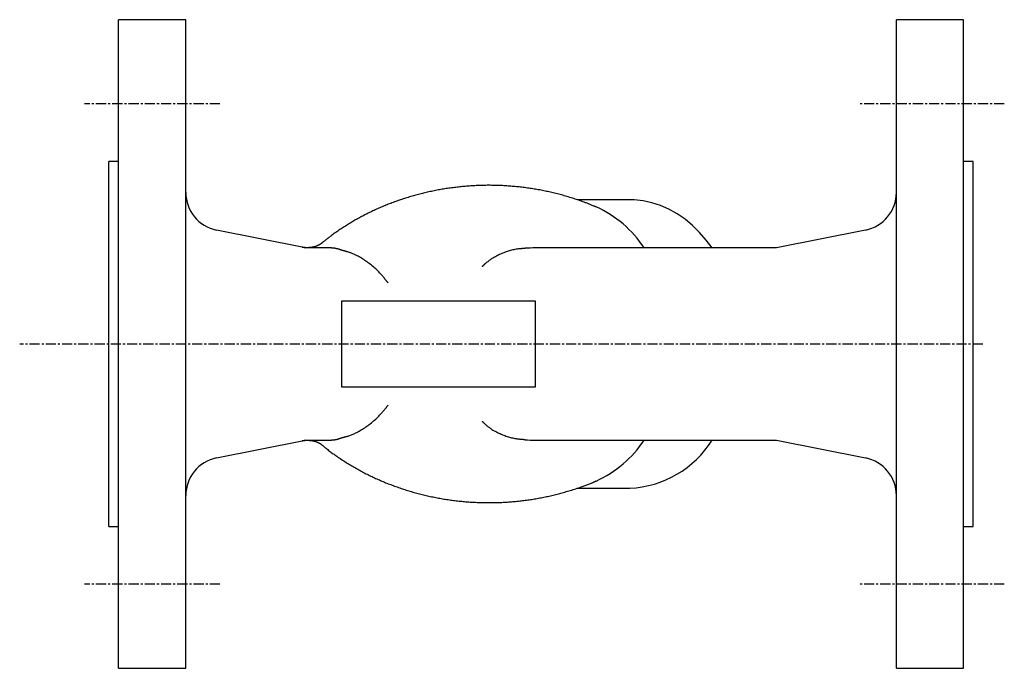
# Model space of a CAD drawing. Extents: x -113 to 308, y -16 to 333.
# Drawn here: x -113 to 93, y 198 to 333 of the extents above; entities that cross this region are included whole.
import ezdxf

# ---------------------------------------------------------------- set-up
doc = ezdxf.new("R2010")
doc.units = 0
doc.linetypes.add('EXLTYPE2', pattern=[3.386667, 2.116667, -0.423333, 0.423333, -0.423333])
doc.layers.get('0').update_dxf_attribs({"linetype": 'CONTINUOUS'})

msp = doc.modelspace()

# ---------------------------------------------------------------- linework, layer by layer
at = {"color": 3, "linetype": 'CONTINUOUS'}
for p, q in [((-77.93, 332.5), (-91.93, 332.5)), ((-91.93, 197.5), (-91.93, 332.5)), ((-77.93, 197.5), (-77.93, 332.5)), ((84.07, 332.5), (70.07, 332.5)), ((70.07, 197.5), (70.07, 332.5)), ((84.07, 197.5), (84.07, 332.5)), ((-91.93, 303), (-93.93, 303)), ((-93.93, 227), (-93.93, 303)), ((86.07, 303), (84.07, 303)), ((86.07, 227), (86.07, 303)), ((14.56, 295), (3.6, 295)), ((-53.69, 285.15), (-71.5, 288.72)), ((63.63, 288.72), (45.07, 285)), ((-52.93, 284.97), (-53.7, 285.1)), ((-48.49, 285), (-52.78, 285)), ((-47.72, 285), (-48.49, 285)), ((45.07, 285), (-5.14, 285)), ((-45.39, 265), (-45.39, 274)), ((-45.39, 274), (-5.14, 274)), ((-5.14, 274), (-5.14, 265)), ((-45.39, 256), (-45.39, 265)), ((-5.14, 265), (-5.14, 256)), ((-5.14, 256), (-45.39, 256)), ((-71.5, 241.29), (-53.69, 244.85)), ((-53.7, 244.9), (-52.93, 245.03)), ((-52.79, 245), (-48.49, 245)), ((-5.14, 245), (45.07, 245)), ((45.07, 245), (63.63, 241.29)), ((3.62, 235), (14.56, 235)), ((-93.93, 227), (-91.93, 227)), ((84.07, 227), (86.07, 227)), ((-91.93, 197.5), (-77.93, 197.5)), ((70.07, 197.5), (84.07, 197.5))]:
    msp.add_line(p, q, dxfattribs=at)
at = {"color": 1, "linetype": 'EXLTYPE2'}
for p, q in [((-70.8, 315), (-99, 315)), ((92.55, 315), (62.55, 315)), ((88.07, 265), (-112.52, 265)), ((-70.8, 215), (-99, 215)), ((92.55, 215), (62.55, 215))]:
    msp.add_line(p, q, dxfattribs=at)
at = {"color": 3, "linetype": 'CONTINUOUS', "flags": 128}
for points in [[(7.53, 293.52), (7.53, 293.52), (7.51, 293.52), (7.48, 293.54), (7.45, 293.55), (7.41, 293.57), (7.36, 293.59), (7.3, 293.61), (7.24, 293.64), (7.18, 293.66), (7.11, 293.69), (7.05, 293.72), (6.89, 293.78), (6.74, 293.84), (6.59, 293.91), (6.43, 293.97), (6.28, 294.04), (6.12, 294.1), (5.96, 294.17), (5.8, 294.23), (5.64, 294.29), (5.47, 294.36), (5.31, 294.42), (5.04, 294.52), (4.78, 294.62), (4.51, 294.72), (4.24, 294.81), (3.97, 294.91), (3.69, 295), (3.42, 295.09), (3.14, 295.18), (2.87, 295.27), (2.59, 295.36), (2.32, 295.44), (2.03, 295.53), (1.74, 295.62), (1.45, 295.7), (1.16, 295.79), (0.88, 295.87), (0.59, 295.95), (0.31, 296.03), (0.03, 296.1), (-0.26, 296.18), (-0.54, 296.25), (-0.82, 296.32), (-1.1, 296.39), (-1.39, 296.46), (-1.67, 296.53), (-1.95, 296.59), (-2.23, 296.65), (-2.52, 296.72), (-2.8, 296.78), (-3.08, 296.84), (-3.36, 296.89), (-3.65, 296.95), (-3.93, 297), (-4.21, 297.06), (-4.5, 297.11), (-4.78, 297.16), (-5.07, 297.21), (-5.35, 297.26), (-5.64, 297.3), (-5.92, 297.35), (-6.21, 297.39), (-6.5, 297.43), (-6.78, 297.47), (-7.07, 297.51), (-7.35, 297.55), (-7.64, 297.59), (-7.93, 297.62), (-8.22, 297.65), (-8.5, 297.69), (-8.79, 297.72), (-9.08, 297.75), (-9.37, 297.77), (-9.65, 297.8), (-9.94, 297.82), (-10.23, 297.85), (-10.52, 297.87), (-10.81, 297.89), (-11.09, 297.91), (-11.38, 297.93), (-11.67, 297.94), (-11.96, 297.96), (-12.25, 297.97), (-12.54, 297.98), (-12.82, 297.99), (-13.11, 298), (-13.4, 298.01), (-13.69, 298.02), (-13.98, 298.02), (-14.26, 298.02), (-14.55, 298.03), (-14.84, 298.03), (-15.13, 298.03), (-15.42, 298.02), (-15.71, 298.02), (-15.99, 298.01), (-16.28, 298.01), (-16.57, 298), (-16.86, 297.99), (-17.14, 297.98), (-17.43, 297.97), (-17.72, 297.95), (-18, 297.94), (-18.29, 297.92), (-18.57, 297.9), (-18.86, 297.88), (-19.15, 297.86), (-19.43, 297.84), (-19.72, 297.82), (-20, 297.79), (-20.29, 297.77), (-20.57, 297.74), (-20.85, 297.71), (-21.14, 297.68), (-21.42, 297.65), (-21.71, 297.61), (-21.99, 297.58), (-22.27, 297.54), (-22.55, 297.5), (-22.84, 297.47), (-23.12, 297.43), (-23.4, 297.38), (-23.68, 297.34), (-23.96, 297.3), (-24.24, 297.25), (-24.52, 297.21), (-24.8, 297.16), (-25.07, 297.11), (-25.35, 297.06), (-25.63, 297), (-25.91, 296.95), (-26.18, 296.9), (-26.46, 296.84), (-26.74, 296.78), (-27.01, 296.72), (-27.28, 296.66), (-27.56, 296.6), (-27.83, 296.54), (-28.11, 296.48), (-28.38, 296.41), (-28.65, 296.34), (-28.92, 296.28), (-29.19, 296.21), (-29.46, 296.14), (-29.73, 296.07), (-30, 295.99), (-30.27, 295.92), (-30.53, 295.84), (-30.8, 295.77), (-31.07, 295.69), (-31.34, 295.61), (-31.6, 295.53), (-31.87, 295.45), (-32.13, 295.36), (-32.39, 295.28), (-32.65, 295.2), (-32.91, 295.11), (-33.17, 295.02), (-33.43, 294.93), (-33.69, 294.84), (-33.95, 294.75), (-34.21, 294.66), (-34.47, 294.57), (-34.73, 294.47), (-34.98, 294.38), (-35.23, 294.28), (-35.49, 294.18), (-35.74, 294.08), (-35.99, 293.98), (-36.24, 293.88), (-36.49, 293.78), (-36.74, 293.68), (-36.99, 293.57), (-37.24, 293.47), (-37.49, 293.36), (-37.74, 293.25), (-37.98, 293.14), (-38.22, 293.04), (-38.47, 292.92), (-38.71, 292.81), (-38.95, 292.7), (-39.19, 292.59), (-39.43, 292.47), (-39.67, 292.35), (-39.91, 292.24), (-40.15, 292.12), (-40.38, 292), (-40.62, 291.88), (-40.85, 291.76), (-41.08, 291.64), (-41.31, 291.52), (-41.54, 291.39), (-41.77, 291.27), (-42, 291.14), (-42.23, 291.01), (-42.46, 290.89), (-42.69, 290.76), (-42.91, 290.63), (-43.13, 290.5), (-43.36, 290.37), (-43.58, 290.24), (-43.8, 290.1), (-44.02, 289.97), (-44.25, 289.83), (-44.47, 289.69), (-44.69, 289.55), (-44.92, 289.41), (-45.14, 289.26), (-45.36, 289.12), (-45.59, 288.97), (-45.81, 288.82), (-46.03, 288.67), (-46.25, 288.52), (-46.47, 288.36), (-46.7, 288.21), (-46.92, 288.06), (-47.13, 287.9), (-47.35, 287.75), (-47.57, 287.59), (-47.71, 287.48), (-47.86, 287.38), (-48.01, 287.27), (-48.15, 287.16), (-48.29, 287.06), (-48.44, 286.95), (-48.58, 286.84), (-48.71, 286.73), (-48.85, 286.62), (-48.99, 286.51), (-49.12, 286.4), (-49.19, 286.35), (-49.26, 286.29), (-49.32, 286.24), (-49.39, 286.18), (-49.45, 286.13), (-49.5, 286.08), (-49.56, 286.04), (-49.6, 286), (-49.64, 285.96), (-49.68, 285.93), (-49.71, 285.91), (-49.71, 285.91), (-49.71, 285.9), (-49.71, 285.9), (-49.72, 285.9), (-49.72, 285.9), (-49.72, 285.9), (-49.72, 285.9), (-49.72, 285.89), (-49.72, 285.89), (-49.72, 285.89), (-49.72, 285.89)], [(31.69, 285), (30.48, 286.64), (29.09, 288.24), (27.61, 289.69), (26.05, 290.98), (24.41, 292.11), (22.71, 293.05), (20.95, 293.82), (19.16, 294.4), (17.33, 294.78), (15.49, 294.98), (14.56, 295)], [(-49.72, 285.9), (-49.72, 285.9), (-49.72, 285.9), (-49.72, 285.9), (-49.72, 285.9), (-49.72, 285.9), (-49.72, 285.9), (-49.72, 285.9), (-49.72, 285.9), (-49.72, 285.9), (-49.72, 285.9), (-49.72, 285.9), (-49.73, 285.9), (-49.73, 285.9), (-49.73, 285.9), (-49.73, 285.9), (-49.73, 285.9), (-49.73, 285.9), (-49.73, 285.9), (-49.73, 285.9), (-49.73, 285.9), (-49.73, 285.9), (-49.73, 285.9), (-49.74, 285.89), (-49.74, 285.89), (-49.75, 285.88), (-49.76, 285.87), (-49.78, 285.86), (-49.79, 285.85), (-49.8, 285.84), (-49.82, 285.83), (-49.83, 285.82), (-49.85, 285.81), (-49.87, 285.8), (-49.9, 285.78), (-49.93, 285.76), (-49.96, 285.74), (-49.99, 285.72), (-50.02, 285.7), (-50.06, 285.68), (-50.09, 285.66), (-50.12, 285.64), (-50.15, 285.62), (-50.19, 285.61), (-50.22, 285.59), (-50.27, 285.57), (-50.31, 285.54), (-50.36, 285.52), (-50.41, 285.5), (-50.46, 285.48), (-50.51, 285.45), (-50.56, 285.43), (-50.61, 285.41), (-50.66, 285.39), (-50.71, 285.38), (-50.76, 285.36), (-50.82, 285.33), (-50.89, 285.31), (-50.96, 285.29), (-51.03, 285.27), (-51.09, 285.25), (-51.16, 285.23), (-51.23, 285.21), (-51.3, 285.2), (-51.37, 285.18), (-51.44, 285.16), (-51.52, 285.15), (-51.6, 285.13), (-51.69, 285.12), (-51.77, 285.11), (-51.86, 285.09), (-51.95, 285.08), (-52.04, 285.07), (-52.12, 285.07), (-52.21, 285.06), (-52.3, 285.05), (-52.39, 285.05), (-52.48, 285.04), (-52.56, 285.04), (-52.64, 285.04), (-52.71, 285.04), (-52.79, 285.04), (-52.86, 285.04), (-52.94, 285.05), (-53.01, 285.05), (-53.08, 285.06), (-53.16, 285.06), (-53.23, 285.07), (-53.3, 285.08), (-53.33, 285.09), (-53.36, 285.09), (-53.4, 285.1), (-53.43, 285.11), (-53.46, 285.11), (-53.5, 285.12), (-53.53, 285.13), (-53.55, 285.13), (-53.58, 285.14), (-53.61, 285.15), (-53.63, 285.15), (-53.64, 285.15), (-53.65, 285.15), (-53.65, 285.16), (-53.66, 285.16), (-53.66, 285.16), (-53.67, 285.16), (-53.67, 285.16), (-53.67, 285.16), (-53.68, 285.16), (-53.68, 285.16), (-53.68, 285.16)], [(-52.78, 285), (-52.78, 285), (-52.78, 285), (-52.78, 285), (-52.79, 285), (-52.79, 285), (-52.8, 285), (-52.8, 285), (-52.81, 285), (-52.82, 285), (-52.83, 285), (-52.83, 285), (-52.84, 285), (-52.86, 285), (-52.87, 285), (-52.88, 285), (-52.89, 285), (-52.9, 285), (-52.91, 285), (-52.92, 284.99), (-52.92, 284.99), (-52.93, 284.99), (-52.93, 284.99), (-52.93, 284.98), (-52.93, 284.98), (-52.93, 284.98), (-52.93, 284.98), (-52.93, 284.98), (-52.93, 284.98), (-52.93, 284.98), (-52.93, 284.98), (-52.93, 284.98), (-52.93, 284.98), (-52.93, 284.98), (-52.93, 284.98), (-52.93, 284.98), (-52.93, 284.97), (-52.93, 284.97), (-52.93, 284.97), (-52.93, 284.97), (-52.93, 284.97), (-52.93, 284.97), (-52.93, 284.97), (-52.93, 284.97), (-52.93, 284.97)], [(-45.39, 284.5), (-45.39, 284.5), (-45.39, 284.5), (-45.39, 284.5), (-45.39, 284.5), (-45.39, 284.5), (-45.39, 284.5), (-45.39, 284.5), (-45.39, 284.5), (-45.39, 284.5), (-45.39, 284.5), (-45.39, 284.5), (-45.4, 284.5), (-45.41, 284.5), (-45.42, 284.51), (-45.44, 284.52), (-45.47, 284.53), (-45.5, 284.54), (-45.53, 284.55), (-45.56, 284.56), (-45.6, 284.57), (-45.63, 284.59), (-45.67, 284.6), (-45.75, 284.63), (-45.83, 284.65), (-45.91, 284.68), (-45.99, 284.71), (-46.07, 284.73), (-46.15, 284.76), (-46.24, 284.78), (-46.32, 284.8), (-46.41, 284.82), (-46.5, 284.84), (-46.58, 284.86), (-46.66, 284.88), (-46.75, 284.89), (-46.83, 284.9), (-46.91, 284.92), (-46.99, 284.93), (-47.07, 284.94), (-47.15, 284.94), (-47.23, 284.95), (-47.3, 284.96), (-47.38, 284.97), (-47.45, 284.97), (-47.49, 284.98), (-47.53, 284.98), (-47.56, 284.98), (-47.59, 284.99), (-47.62, 284.99), (-47.65, 284.99), (-47.67, 284.99), (-47.69, 285), (-47.71, 285), (-47.71, 285), (-47.72, 285)], [(-35.78, 277.72), (-35.79, 277.73), (-35.8, 277.75), (-35.83, 277.78), (-35.86, 277.81), (-35.89, 277.86), (-35.94, 277.91), (-35.98, 277.97), (-36.04, 278.04), (-36.09, 278.11), (-36.15, 278.18), (-36.21, 278.25), (-36.32, 278.39), (-36.44, 278.53), (-36.55, 278.68), (-36.67, 278.82), (-36.79, 278.97), (-36.91, 279.11), (-37.03, 279.25), (-37.16, 279.4), (-37.29, 279.54), (-37.41, 279.68), (-37.55, 279.82), (-37.74, 280.03), (-37.94, 280.23), (-38.15, 280.43), (-38.36, 280.62), (-38.57, 280.82), (-38.79, 281.01), (-39.02, 281.2), (-39.25, 281.38), (-39.48, 281.56), (-39.71, 281.74), (-39.95, 281.92), (-40.17, 282.09), (-40.4, 282.25), (-40.63, 282.41), (-40.87, 282.56), (-41.1, 282.71), (-41.33, 282.85), (-41.57, 282.99), (-41.8, 283.13), (-42.03, 283.26), (-42.26, 283.38), (-42.5, 283.49), (-42.65, 283.57), (-42.8, 283.64), (-42.95, 283.7), (-43.1, 283.77), (-43.25, 283.83), (-43.4, 283.89), (-43.56, 283.95), (-43.71, 284.01), (-43.86, 284.06), (-44.02, 284.11), (-44.18, 284.16), (-44.28, 284.2), (-44.37, 284.22), (-44.47, 284.25), (-44.56, 284.28), (-44.65, 284.31), (-44.74, 284.33), (-44.82, 284.35), (-44.9, 284.38), (-44.98, 284.4), (-45.04, 284.41), (-45.1, 284.43), (-45.11, 284.43), (-45.12, 284.43), (-45.13, 284.44), (-45.15, 284.44), (-45.16, 284.44), (-45.17, 284.44), (-45.18, 284.45), (-45.2, 284.45), (-45.21, 284.45), (-45.23, 284.46), (-45.25, 284.46), (-45.26, 284.47), (-45.28, 284.47), (-45.3, 284.47), (-45.32, 284.48), (-45.33, 284.48), (-45.35, 284.49), (-45.36, 284.49), (-45.37, 284.49), (-45.38, 284.49), (-45.39, 284.5), (-45.39, 284.5)], [(-7.26, 284.87), (-7.26, 284.87), (-7.26, 284.87), (-7.27, 284.87), (-7.28, 284.87), (-7.29, 284.87), (-7.31, 284.87), (-7.32, 284.87), (-7.34, 284.87), (-7.36, 284.87), (-7.38, 284.87), (-7.4, 284.87), (-7.49, 284.86), (-7.58, 284.86), (-7.69, 284.86), (-7.8, 284.85), (-7.91, 284.85), (-8.03, 284.84), (-8.16, 284.83), (-8.29, 284.83), (-8.42, 284.81), (-8.55, 284.8), (-8.68, 284.79), (-8.91, 284.76), (-9.14, 284.72), (-9.37, 284.68), (-9.6, 284.63), (-9.83, 284.58), (-10.06, 284.52), (-10.29, 284.46), (-10.52, 284.39), (-10.75, 284.32), (-10.98, 284.25), (-11.2, 284.17), (-11.44, 284.09), (-11.67, 284), (-11.9, 283.91), (-12.13, 283.82), (-12.35, 283.72), (-12.58, 283.62), (-12.8, 283.52), (-13.02, 283.41), (-13.23, 283.3), (-13.45, 283.18), (-13.66, 283.06), (-13.82, 282.97), (-13.99, 282.87), (-14.15, 282.77), (-14.31, 282.67), (-14.46, 282.56), (-14.62, 282.46), (-14.77, 282.35), (-14.91, 282.25), (-15.05, 282.14), (-15.19, 282.03), (-15.32, 281.93), (-15.38, 281.87), (-15.44, 281.82), (-15.5, 281.77), (-15.56, 281.71), (-15.62, 281.66), (-15.68, 281.6), (-15.74, 281.55), (-15.8, 281.49), (-15.86, 281.43), (-15.93, 281.38), (-15.99, 281.32), (-16.02, 281.29), (-16.05, 281.26), (-16.08, 281.23), (-16.11, 281.2), (-16.14, 281.18), (-16.16, 281.15), (-16.18, 281.13), (-16.2, 281.12), (-16.21, 281.1), (-16.22, 281.1), (-16.22, 281.09)], [(-45.39, 245.51), (-45.39, 245.51), (-45.39, 245.51), (-45.38, 245.51), (-45.38, 245.51), (-45.37, 245.51), (-45.37, 245.52), (-45.36, 245.52), (-45.35, 245.52), (-45.35, 245.52), (-45.34, 245.52), (-45.33, 245.53), (-45.28, 245.54), (-45.21, 245.55), (-45.15, 245.57), (-45.08, 245.59), (-45, 245.6), (-44.92, 245.63), (-44.84, 245.65), (-44.75, 245.67), (-44.66, 245.69), (-44.57, 245.72), (-44.48, 245.74), (-44.31, 245.8), (-44.13, 245.85), (-43.96, 245.91), (-43.78, 245.97), (-43.61, 246.03), (-43.43, 246.1), (-43.26, 246.17), (-43.08, 246.25), (-42.91, 246.32), (-42.73, 246.4), (-42.56, 246.48), (-42.32, 246.6), (-42.08, 246.73), (-41.84, 246.86), (-41.6, 246.99), (-41.37, 247.13), (-41.13, 247.28), (-40.9, 247.43), (-40.66, 247.58), (-40.43, 247.74), (-40.2, 247.9), (-39.97, 248.06), (-39.74, 248.24), (-39.5, 248.42), (-39.27, 248.61), (-39.04, 248.79), (-38.81, 248.98), (-38.59, 249.18), (-38.37, 249.37), (-38.16, 249.57), (-37.95, 249.77), (-37.75, 249.97), (-37.55, 250.18), (-37.42, 250.32), (-37.29, 250.46), (-37.16, 250.6), (-37.04, 250.75), (-36.92, 250.89), (-36.8, 251.03), (-36.68, 251.17), (-36.56, 251.32), (-36.44, 251.46), (-36.33, 251.61), (-36.21, 251.75), (-36.15, 251.82), (-36.1, 251.89), (-36.04, 251.96), (-35.99, 252.03), (-35.94, 252.09), (-35.9, 252.14), (-35.86, 252.19), (-35.83, 252.23), (-35.8, 252.26), (-35.79, 252.28), (-35.78, 252.28)], [(-16.22, 248.91), (-16.22, 248.91), (-16.2, 248.89), (-16.18, 248.87), (-16.15, 248.85), (-16.11, 248.81), (-16.07, 248.77), (-16.02, 248.73), (-15.97, 248.68), (-15.91, 248.63), (-15.85, 248.58), (-15.79, 248.53), (-15.67, 248.42), (-15.55, 248.31), (-15.43, 248.21), (-15.31, 248.1), (-15.19, 248), (-15.06, 247.89), (-14.94, 247.79), (-14.81, 247.69), (-14.68, 247.59), (-14.54, 247.49), (-14.4, 247.39), (-14.19, 247.24), (-13.96, 247.1), (-13.73, 246.96), (-13.49, 246.83), (-13.24, 246.7), (-12.99, 246.58), (-12.74, 246.46), (-12.48, 246.34), (-12.22, 246.23), (-11.96, 246.13), (-11.7, 246.02), (-11.47, 245.94), (-11.24, 245.85), (-11, 245.77), (-10.77, 245.7), (-10.53, 245.63), (-10.3, 245.56), (-10.07, 245.5), (-9.84, 245.44), (-9.61, 245.39), (-9.38, 245.35), (-9.14, 245.31), (-9, 245.29), (-8.85, 245.27), (-8.7, 245.25), (-8.56, 245.23), (-8.42, 245.22), (-8.27, 245.21), (-8.13, 245.2), (-8, 245.19), (-7.86, 245.18), (-7.73, 245.17), (-7.6, 245.16), (-7.56, 245.16), (-7.51, 245.16), (-7.46, 245.15), (-7.42, 245.15), (-7.38, 245.15), (-7.35, 245.15), (-7.32, 245.14), (-7.29, 245.14), (-7.27, 245.14), (-7.26, 245.14), (-7.26, 245.14)], [(-53.66, 244.85), (-53.66, 244.85), (-53.66, 244.85), (-53.66, 244.85), (-53.65, 244.85), (-53.64, 244.86), (-53.64, 244.86), (-53.63, 244.86), (-53.62, 244.86), (-53.61, 244.86), (-53.6, 244.86), (-53.59, 244.87), (-53.56, 244.87), (-53.52, 244.88), (-53.49, 244.89), (-53.46, 244.89), (-53.42, 244.9), (-53.39, 244.91), (-53.35, 244.92), (-53.31, 244.92), (-53.28, 244.93), (-53.24, 244.93), (-53.2, 244.94), (-53.13, 244.95), (-53.05, 244.96), (-52.97, 244.96), (-52.89, 244.97), (-52.81, 244.97), (-52.73, 244.97), (-52.65, 244.97), (-52.56, 244.97), (-52.48, 244.97), (-52.4, 244.97), (-52.31, 244.97), (-52.23, 244.96), (-52.14, 244.95), (-52.05, 244.95), (-51.96, 244.94), (-51.87, 244.93), (-51.79, 244.92), (-51.7, 244.9), (-51.62, 244.89), (-51.53, 244.87), (-51.45, 244.86), (-51.36, 244.84), (-51.3, 244.82), (-51.23, 244.81), (-51.16, 244.79), (-51.09, 244.77), (-51.03, 244.75), (-50.96, 244.73), (-50.9, 244.71), (-50.83, 244.69), (-50.77, 244.67), (-50.71, 244.65), (-50.64, 244.62), (-50.6, 244.61), (-50.55, 244.59), (-50.51, 244.57), (-50.46, 244.55), (-50.41, 244.53), (-50.37, 244.51), (-50.32, 244.49), (-50.28, 244.46), (-50.23, 244.44), (-50.19, 244.42), (-50.14, 244.39), (-50.11, 244.37), (-50.08, 244.36), (-50.05, 244.34), (-50.02, 244.32), (-49.99, 244.3), (-49.96, 244.28), (-49.93, 244.27), (-49.9, 244.25), (-49.88, 244.23), (-49.86, 244.22), (-49.84, 244.2), (-49.83, 244.2), (-49.83, 244.2), (-49.82, 244.19), (-49.82, 244.19), (-49.81, 244.18), (-49.81, 244.18), (-49.8, 244.18), (-49.8, 244.17), (-49.79, 244.17), (-49.79, 244.16), (-49.78, 244.16), (-49.78, 244.16), (-49.78, 244.16), (-49.77, 244.15), (-49.77, 244.15), (-49.77, 244.15), (-49.77, 244.15), (-49.76, 244.15), (-49.76, 244.14), (-49.76, 244.14), (-49.76, 244.14), (-49.76, 244.14)], [(-52.93, 245.03), (-52.93, 245.03), (-52.93, 245.03), (-52.93, 245.03), (-52.93, 245.03), (-52.94, 245.03), (-52.94, 245.03), (-52.94, 245.03), (-52.94, 245.03), (-52.94, 245.02), (-52.94, 245.02), (-52.94, 245.02), (-52.94, 245.02), (-52.94, 245.02), (-52.94, 245.02), (-52.94, 245.02), (-52.94, 245.02), (-52.94, 245.01), (-52.94, 245.01), (-52.94, 245.01), (-52.94, 245.01), (-52.94, 245.01), (-52.94, 245.01), (-52.93, 245.01), (-52.92, 245.01), (-52.91, 245.01), (-52.89, 245), (-52.87, 245), (-52.86, 245), (-52.84, 245), (-52.82, 245), (-52.81, 245), (-52.8, 245), (-52.79, 245), (-52.79, 245), (-52.79, 245), (-52.79, 245), (-52.79, 245), (-52.79, 245), (-52.79, 245), (-52.79, 245), (-52.79, 245), (-52.79, 245), (-52.79, 245), (-52.79, 245)], [(-49.75, 244.15), (-49.74, 244.15), (-49.74, 244.15), (-49.73, 244.14), (-49.72, 244.13), (-49.7, 244.11), (-49.68, 244.1), (-49.66, 244.08), (-49.64, 244.06), (-49.62, 244.04), (-49.59, 244.02), (-49.57, 244), (-49.49, 243.93), (-49.4, 243.86), (-49.32, 243.79), (-49.23, 243.71), (-49.14, 243.64), (-49.04, 243.56), (-48.94, 243.48), (-48.84, 243.4), (-48.74, 243.31), (-48.64, 243.23), (-48.54, 243.15), (-48.36, 243.01), (-48.18, 242.87), (-48, 242.73), (-47.81, 242.59), (-47.62, 242.45), (-47.43, 242.31), (-47.24, 242.17), (-47.05, 242.04), (-46.86, 241.9), (-46.66, 241.77), (-46.47, 241.63), (-46.23, 241.47), (-45.99, 241.31), (-45.75, 241.15), (-45.51, 240.99), (-45.27, 240.83), (-45.03, 240.67), (-44.79, 240.52), (-44.54, 240.36), (-44.3, 240.21), (-44.06, 240.07), (-43.82, 239.92), (-43.58, 239.77), (-43.34, 239.63), (-43.09, 239.48), (-42.85, 239.34), (-42.61, 239.2), (-42.36, 239.07), (-42.12, 238.93), (-41.88, 238.8), (-41.63, 238.66), (-41.39, 238.53), (-41.14, 238.4), (-40.9, 238.27), (-40.65, 238.14), (-40.4, 238.01), (-40.15, 237.89), (-39.9, 237.76), (-39.64, 237.64), (-39.39, 237.52), (-39.14, 237.4), (-38.89, 237.28), (-38.63, 237.16), (-38.38, 237.04), (-38.12, 236.92), (-37.86, 236.81), (-37.6, 236.7), (-37.34, 236.58), (-37.08, 236.47), (-36.82, 236.36), (-36.56, 236.25), (-36.3, 236.14), (-36.03, 236.04), (-35.77, 235.93), (-35.51, 235.83), (-35.24, 235.73), (-34.97, 235.63), (-34.71, 235.53), (-34.44, 235.43), (-34.17, 235.33), (-33.9, 235.24), (-33.63, 235.14), (-33.36, 235.05), (-33.09, 234.96), (-32.82, 234.87), (-32.55, 234.78), (-32.28, 234.69), (-32, 234.6), (-31.73, 234.52), (-31.45, 234.43), (-31.18, 234.35), (-30.9, 234.27), (-30.63, 234.19), (-30.35, 234.11), (-30.07, 234.04), (-29.8, 233.96), (-29.52, 233.89), (-29.24, 233.81), (-28.96, 233.74), (-28.68, 233.67), (-28.4, 233.6), (-28.12, 233.54), (-27.84, 233.47), (-27.56, 233.41), (-27.28, 233.34), (-27, 233.28), (-26.72, 233.22), (-26.43, 233.16), (-26.15, 233.1), (-25.87, 233.05), (-25.58, 232.99), (-25.3, 232.94), (-25.02, 232.89), (-24.73, 232.84), (-24.45, 232.79), (-24.16, 232.74), (-23.88, 232.7), (-23.59, 232.65), (-23.31, 232.61), (-23.02, 232.57), (-22.73, 232.53), (-22.45, 232.49), (-22.16, 232.45), (-21.87, 232.41), (-21.59, 232.38), (-21.3, 232.35), (-21.01, 232.32), (-20.72, 232.28), (-20.44, 232.26), (-20.15, 232.23), (-19.86, 232.2), (-19.57, 232.18), (-19.29, 232.16), (-19, 232.13), (-18.71, 232.11), (-18.42, 232.09), (-18.13, 232.08), (-17.84, 232.06), (-17.56, 232.05), (-17.27, 232.03), (-16.98, 232.02), (-16.69, 232.01), (-16.4, 232), (-16.11, 232), (-15.83, 231.99), (-15.54, 231.99), (-15.25, 231.98), (-14.96, 231.98), (-14.67, 231.98), (-14.38, 231.98), (-14.1, 231.98), (-13.81, 231.99), (-13.52, 231.99), (-13.23, 232), (-12.95, 232.01), (-12.66, 232.02), (-12.37, 232.03), (-12.09, 232.04), (-11.8, 232.06), (-11.51, 232.07), (-11.23, 232.09), (-10.94, 232.11), (-10.65, 232.13), (-10.37, 232.15), (-10.08, 232.17), (-9.8, 232.19), (-9.51, 232.22), (-9.23, 232.25), (-8.94, 232.27), (-8.66, 232.3), (-8.38, 232.33), (-8.09, 232.37), (-7.81, 232.4), (-7.52, 232.44), (-7.24, 232.47), (-6.96, 232.51), (-6.68, 232.55), (-6.4, 232.59), (-6.12, 232.63), (-5.84, 232.67), (-5.56, 232.72), (-5.28, 232.76), (-5, 232.81), (-4.72, 232.86), (-4.44, 232.91), (-4.16, 232.96), (-3.89, 233.01), (-3.61, 233.07), (-3.33, 233.12), (-3.06, 233.18), (-2.78, 233.23), (-2.51, 233.29), (-2.23, 233.35), (-1.96, 233.42), (-1.68, 233.48), (-1.41, 233.54), (-1.14, 233.61), (-0.87, 233.67), (-0.6, 233.74), (-0.32, 233.81), (-0.05, 233.88), (0.22, 233.96), (0.5, 234.03), (0.77, 234.11), (1.05, 234.19), (1.33, 234.27), (1.61, 234.35), (1.88, 234.43), (2.16, 234.52), (2.45, 234.61), (2.73, 234.7), (3.01, 234.79), (3.29, 234.88), (3.57, 234.97), (3.86, 235.07), (4.13, 235.16), (4.41, 235.26), (4.69, 235.36), (4.88, 235.42), (5.07, 235.49), (5.26, 235.56), (5.45, 235.63), (5.63, 235.7), (5.82, 235.77), (6, 235.84), (6.19, 235.91), (6.37, 235.98), (6.55, 236.06), (6.73, 236.13), (6.82, 236.17), (6.91, 236.21), (7, 236.25), (7.09, 236.29), (7.17, 236.32), (7.25, 236.36), (7.32, 236.39), (7.39, 236.42), (7.44, 236.45), (7.49, 236.47), (7.53, 236.49), (7.54, 236.49), (7.54, 236.49), (7.54, 236.49), (7.55, 236.49), (7.55, 236.49), (7.55, 236.49), (7.55, 236.5), (7.55, 236.5), (7.56, 236.5), (7.56, 236.5), (7.56, 236.5)], [(-48.49, 245.01), (-48.49, 245.01), (-48.48, 245.01), (-48.48, 245.01), (-48.47, 245.01), (-48.46, 245.01), (-48.45, 245.01), (-48.43, 245.01), (-48.42, 245.01), (-48.4, 245.01), (-48.39, 245.01), (-48.37, 245.01), (-48.34, 245.01), (-48.32, 245.01), (-48.29, 245.01), (-48.26, 245), (-48.23, 245), (-48.21, 245), (-48.18, 245), (-48.15, 245), (-48.12, 245), (-48.09, 245), (-48.06, 245), (-48.04, 245), (-48.01, 245.01), (-47.98, 245.01), (-47.95, 245.01), (-47.93, 245.01), (-47.9, 245.01), (-47.88, 245.01), (-47.85, 245.01), (-47.83, 245.01), (-47.8, 245.01), (-47.78, 245.01), (-47.77, 245.01), (-47.76, 245.01), (-47.75, 245.01), (-47.75, 245.01), (-47.74, 245.01), (-47.73, 245.01), (-47.73, 245.01), (-47.72, 245.01), (-47.72, 245.01), (-47.72, 245.01), (-47.72, 245.01)], [(-47.72, 245.01), (-47.71, 245.01), (-47.71, 245.01), (-47.69, 245.01), (-47.67, 245.01), (-47.65, 245.02), (-47.62, 245.02), (-47.59, 245.02), (-47.56, 245.02), (-47.53, 245.03), (-47.49, 245.03), (-47.46, 245.03), (-47.38, 245.04), (-47.31, 245.05), (-47.23, 245.05), (-47.15, 245.06), (-47.07, 245.07), (-46.99, 245.08), (-46.91, 245.09), (-46.83, 245.1), (-46.75, 245.11), (-46.67, 245.13), (-46.59, 245.14), (-46.5, 245.16), (-46.41, 245.18), (-46.33, 245.2), (-46.24, 245.22), (-46.16, 245.25), (-46.07, 245.27), (-45.99, 245.3), (-45.91, 245.32), (-45.83, 245.35), (-45.75, 245.38), (-45.68, 245.4), (-45.64, 245.42), (-45.6, 245.43), (-45.56, 245.45), (-45.53, 245.46), (-45.5, 245.47), (-45.47, 245.48), (-45.44, 245.49), (-45.42, 245.5), (-45.41, 245.5), (-45.4, 245.51), (-45.39, 245.51), (-45.39, 245.51), (-45.39, 245.51), (-45.39, 245.51), (-45.39, 245.51), (-45.39, 245.51), (-45.39, 245.51), (-45.39, 245.51), (-45.39, 245.51), (-45.39, 245.51), (-45.39, 245.51), (-45.39, 245.51)]]:
    msp.add_lwpolyline(points, dxfattribs=at)
at = {"color": 3, "linetype": 'CONTINUOUS'}
for centre, radius, start, end in [((-69.93, 296.56), 8, 180, 258.6901), ((62.07, 296.56), 8, 281.3099, 0), ((-1.98, 272.21), 23.35, 33.2327, 65.9406), ((-5.14, 256), 29, 90, 94.1939), ((-5.14, 274), 29, 265.8105, 270), ((-2.31, 258.18), 23.83, 294.4194, 326.4289), ((13.65, 256.23), 21.25, 272.4564, 328.0961), ((-69.93, 233.45), 8, 101.3099, 180), ((62.07, 233.45), 8, 0, 78.6901)]:
    msp.add_arc(centre, radius, start, end, dxfattribs=at)

doc.saveas('drawing.dxf')
